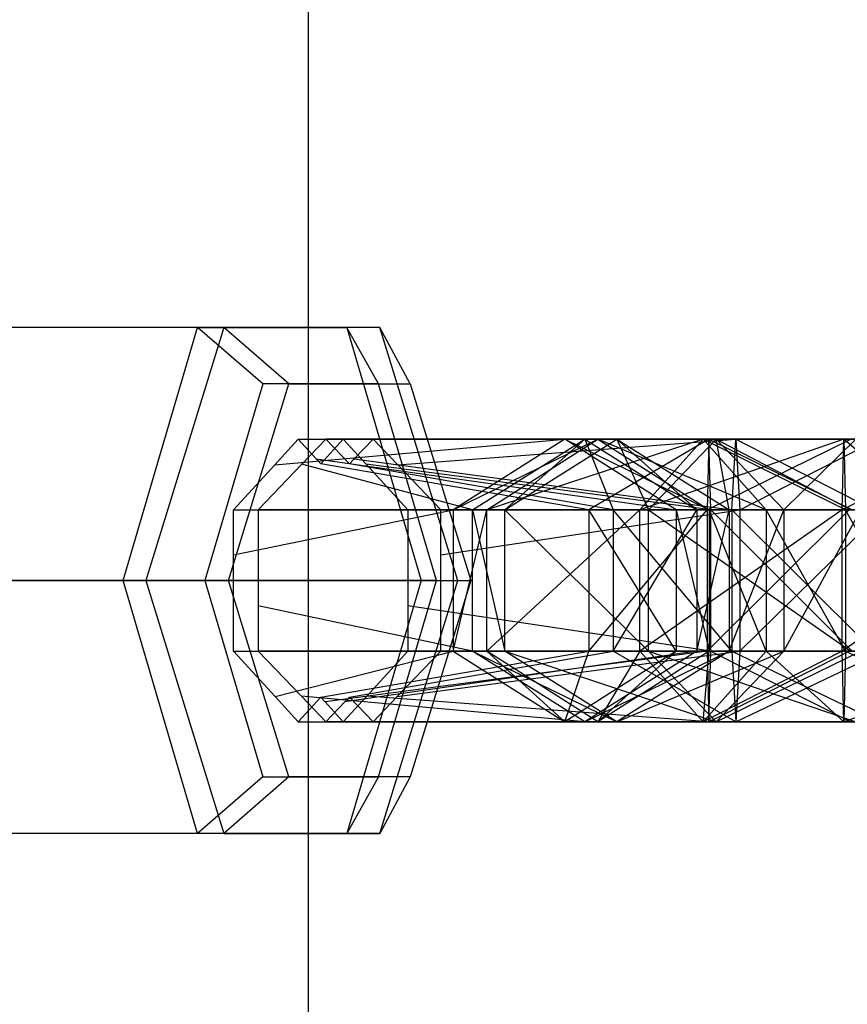
# Model space of a CAD drawing. Extents: x -1550 to 5741, y -1550 to 1550.
# Drawn here: x 2818 to 2862, y -22 to 30 of the extents above; entities that cross this region are included whole.
import ezdxf

# ---------------------------------------------------------------- set-up
doc = ezdxf.new("R2010")
doc.units = 0

msp = doc.modelspace()

# ---------------------------------------------------------------- linework, layer by layer
at = {"color": 0}
for p, q in [((2833.333333, -166.667585, -799.999804), (2833.333333, 166.665748, -799.999804)), ((2833.333333, -166.667585, -839.999823), (2833.333333, 166.665748, -839.999823)), ((2827.439129, 13.423394, 102.666981), (2798.204152, 13.423394, 120.025441)), ((2828.825964, 13.423394, 1603.348737), (2800.087062, 13.423394, 1585.180757)), ((2835.352545, 13.423394, 115.994692), (2806.117567, 13.423394, 133.353151)), ((2837.108425, 13.423394, 1590.247178), (2808.369523, 13.423394, 1572.079199)), ((2823.482422, 0, 96.003126), (2827.439129, 13.423394, 102.666981)), ((2828.825964, 13.423394, 1603.348737), (2824.684733, 0, 1609.899516)), ((2827.439129, 13.423394, 102.666981), (2835.352545, 13.423394, 115.994692)), ((2830.902973, 10.423394, 102.62466), (2827.439129, 13.423394, 102.666981)), ((2837.108425, 13.423394, 1590.247178), (2828.825964, 13.423394, 1603.348737)), ((2832.287275, 10.423394, 1603.487757), (2828.825964, 13.423394, 1603.348737)), ((2835.352545, 13.423394, 115.994692), (2839.309252, 0, 122.658547)), ((2837.047815, 10.423394, 112.973755), (2835.352545, 13.423394, 115.994692)), ((2841.249656, 0, 1583.696399), (2837.108425, 13.423394, 1590.247178)), ((2838.718685, 10.423394, 1593.314272), (2837.108425, 13.423394, 1590.247178)), ((2830.902973, 10.423394, 102.62466), (2827.830551, 0, 97.450113)), ((2829.07157, 0, 1608.5745), (2832.287275, 10.423394, 1603.487757)), ((2837.047815, 10.423394, 112.973755), (2830.902973, 10.423394, 102.62466)), ((2832.287275, 10.423394, 1603.487757), (2838.718685, 10.423394, 1593.314272)), ((2840.120237, 0, 118.148302), (2837.047815, 10.423394, 112.973755)), ((2838.718685, 10.423394, 1593.314272), (2841.934391, 0, 1588.227529)), ((2831.534584, 6.140406, 103.688416), (2846.921712, 7.5, 91.389818)), ((2831.534584, 6.140406, 103.688416), (2832.778115, 7.5, 105.78276)), ((2832.778115, 7.5, 105.78276), (2846.921712, 7.5, 91.389818)), ((2832.778115, 7.5, 105.78276), (2833.735032, 6.453769, 107.394392)), ((2834.249865, 7.5, 1600.383247), (2832.97701, 6.170352, 1602.396705)), ((2833.975394, 6.190973, 107.799208), (2835.172673, 7.5, 109.815656)), ((2847.986074, 7.5, 1615.165489), (2834.249865, 7.5, 1600.383247)), ((2835.50298, 6.190973, 1598.401015), (2834.249865, 7.5, 1600.383247)), ((2854.579856, 7.5, 104.287602), (2835.172673, 7.5, 109.815656)), ((2835.172673, 7.5, 109.815656), (2836.388813, 6.170352, 111.863869)), ((2836.756095, 7.5, 1596.418783), (2835.754551, 6.453769, 1598.003068)), ((2836.756095, 7.5, 1596.418783), (2856.001359, 7.5, 1602.486562)), ((2838.057618, 6.140406, 1594.359977), (2836.756095, 7.5, 1596.418783)), ((2838.057618, 6.140406, 1594.359977), (2856.001359, 7.5, 1602.486562)), ((2846.921712, 7.5, 91.389818), (2841.007213, 3.75, 88.141678)), ((2841.007213, 3.75, 88.141678), (2848.685726, 7.5, 83.779502)), ((2842.035071, 3.75, 1618.303056), (2847.986074, 7.5, 1615.165489)), ((2854.262449, 7.5, 78.308779), (2842.785773, 3.75, 80.468603)), ((2842.785773, 3.75, 80.468603), (2848.685726, 7.5, 83.779502)), ((2843.739419, 3.75, 1625.865842), (2849.693085, 7.5, 1622.740097)), ((2847.986074, 7.5, 1615.165489), (2843.739419, 3.75, 1625.865842)), ((2852.836212, 3.75, 94.637958), (2846.921712, 7.5, 91.389818)), ((2846.921712, 7.5, 91.389818), (2848.685726, 7.5, 83.779502)), ((2846.921712, 7.5, 91.389818), (2854.585678, 3.75, 87.090401)), ((2847.986074, 7.5, 1615.165489), (2849.492358, 3.75, 1607.244732)), ((2849.693085, 7.5, 1622.740097), (2847.986074, 7.5, 1615.165489)), ((2847.986074, 7.5, 1615.165489), (2853.937076, 3.75, 1612.027923)), ((2854.579856, 7.5, 104.287602), (2848.206249, 3.75, 99.349545)), ((2848.685726, 7.5, 83.779502), (2854.262449, 7.5, 78.308779)), ((2857.622621, 3.75, 84.111183), (2848.685726, 7.5, 83.779502)), ((2848.685726, 7.5, 83.779502), (2854.585678, 3.75, 87.090401)), ((2849.693085, 7.5, 1622.740097), (2851.36555, 3.75, 1634.130201)), ((2854.958704, 7.5, 1628.446394), (2849.693085, 7.5, 1622.740097)), ((2849.693085, 7.5, 1622.740097), (2855.646752, 3.75, 1619.614352)), ((2853.937076, 3.75, 1612.027923), (2849.693085, 7.5, 1622.740097)), ((2850.902277, 3.75, 72.506375), (2854.262449, 7.5, 78.308779)), ((2861.737338, 7.5, 76.207682), (2850.902277, 3.75, 72.506375)), ((2851.36555, 3.75, 1634.130201), (2854.958704, 7.5, 1628.446394)), ((2854.262449, 7.5, 78.308779), (2857.622621, 3.75, 84.111183)), ((2854.262449, 7.5, 78.308779), (2861.737338, 7.5, 76.207682)), ((2861.819489, 3.75, 82.931497), (2854.262449, 7.5, 78.308779)), ((2854.579856, 7.5, 104.287602), (2854.485962, 3.75, 97.560795)), ((2854.485962, 3.75, 97.560795), (2862.103848, 7.5, 106.205443)), ((2854.67375, 3.75, 111.014409), (2854.579856, 7.5, 104.287602)), ((2854.579856, 7.5, 104.287602), (2862.185999, 3.75, 112.929258)), ((2862.103848, 7.5, 106.205443), (2854.579856, 7.5, 104.287602)), ((2854.958704, 7.5, 1628.446394), (2862.102154, 3.75, 1637.474281)), ((2862.372013, 7.5, 1630.755382), (2854.958704, 7.5, 1628.446394)), ((2854.958704, 7.5, 1628.446394), (2858.551859, 3.75, 1622.762586)), ((2855.646752, 3.75, 1619.614352), (2854.958704, 7.5, 1628.446394)), ((2855.792372, 3.75, 1609.231044), (2856.001359, 7.5, 1602.486562)), ((2856.001359, 7.5, 1602.486562), (2856.210346, 3.75, 1595.742079)), ((2856.001359, 7.5, 1602.486562), (2863.583046, 7.5, 1600.603298)), ((2856.001359, 7.5, 1602.486562), (2863.311535, 3.75, 1607.363311)), ((2856.210346, 3.75, 1595.742079), (2863.583046, 7.5, 1600.603298)), ((2858.551859, 3.75, 1622.762586), (2862.372013, 7.5, 1630.755382)), ((2861.655187, 3.75, 69.483868), (2861.737338, 7.5, 76.207682)), ((2869.26133, 7.5, 78.125524), (2861.655187, 3.75, 69.483868)), ((2861.737338, 7.5, 76.207682), (2861.819489, 3.75, 82.931497)), ((2861.737338, 7.5, 76.207682), (2869.26133, 7.5, 78.125524)), ((2865.970567, 3.75, 83.989593), (2861.737338, 7.5, 76.207682)), ((2833.735032, 6.453769, 107.394392), (2852.836212, 3.75, 94.637958)), ((2833.735032, 6.453769, 107.394392), (2833.975394, 6.190973, 107.799208)), ((2835.754551, 6.453769, 1598.003068), (2835.50298, 6.190973, 1598.401015)), ((2835.754551, 6.453769, 1598.003068), (2855.792372, 3.75, 1609.231044)), ((2829.34824, 3.75, 100.006192), (2831.534584, 6.140406, 103.688416)), ((2832.97701, 6.170352, 1602.396705), (2830.660036, 3.75, 1606.061794)), ((2842.035071, 3.75, 1618.303056), (2832.97701, 6.170352, 1602.396705)), ((2848.206249, 3.75, 99.349545), (2833.975394, 6.190973, 107.799208)), ((2849.492358, 3.75, 1607.244732), (2835.50298, 6.190973, 1598.401015)), ((2854.67375, 3.75, 111.014409), (2836.388813, 6.170352, 111.863869)), ((2836.388813, 6.170352, 111.863869), (2838.602548, 3.75, 115.592223)), ((2840.345924, 3.75, 1590.740235), (2838.057618, 6.140406, 1594.359977)), ((2829.34824, 1.35602, 100.006192), (2841.007213, 3.75, 88.141678)), ((2829.34824, 3.75, 100.006192), (2841.007213, 3.75, 88.141678)), ((2829.34824, 1.35602, 100.006192), (2829.34824, 3.75, 100.006192)), ((2842.035071, 3.75, 1618.303056), (2830.660036, 3.75, 1606.061794)), ((2830.660036, 3.75, 1606.061794), (2830.660036, -1.348562, 1606.061794)), ((2854.67375, 3.75, 111.014409), (2838.602548, 3.75, 115.592223)), ((2838.602548, 3.75, 115.592223), (2838.602548, -1.348562, 115.592223)), ((2840.345924, 1.35602, 1590.740235), (2856.210346, 3.75, 1595.742079)), ((2840.345924, 3.75, 1590.740235), (2856.210346, 3.75, 1595.742079)), ((2840.345924, 1.35602, 1590.740235), (2840.345924, 3.75, 1590.740235)), ((2841.007213, 3.75, 88.141678), (2841.007213, -3.75, 88.141678)), ((2841.007213, -3.75, 88.141678), (2842.785773, 3.75, 80.468603)), ((2841.007213, 3.75, 88.141678), (2842.785773, 3.75, 80.468603)), ((2842.035071, -3.75, 1618.303056), (2842.035071, 3.75, 1618.303056)), ((2842.035071, 3.75, 1618.303056), (2843.739419, -3.75, 1625.865842)), ((2843.739419, 3.75, 1625.865842), (2842.035071, 3.75, 1618.303056)), ((2850.902277, 3.75, 72.506375), (2842.785773, -3.75, 80.468603)), ((2842.785773, 3.75, 80.468603), (2850.902277, 3.75, 72.506375)), ((2842.785773, -3.75, 80.468603), (2842.785773, 3.75, 80.468603)), ((2843.739419, -3.75, 1625.865842), (2843.739419, 3.75, 1625.865842)), ((2843.739419, 3.75, 1625.865842), (2851.36555, -3.75, 1634.130201)), ((2851.36555, 3.75, 1634.130201), (2843.739419, 3.75, 1625.865842)), ((2848.206249, 3.75, 99.349545), (2852.836212, 3.75, 94.637958)), ((2854.485962, 3.75, 97.560795), (2848.206249, 3.75, 99.349545)), ((2848.206249, 3.75, 99.349545), (2848.206249, -3.75, 99.349545)), ((2848.206249, -3.75, 99.349545), (2854.485962, 3.75, 97.560795)), ((2852.836212, -3.75, 94.637958), (2848.206249, 3.75, 99.349545)), ((2849.492358, 3.75, 1607.244732), (2855.792372, 3.75, 1609.231044)), ((2853.937076, 3.75, 1612.027923), (2849.492358, 3.75, 1607.244732)), ((2849.492358, 3.75, 1607.244732), (2849.492358, -3.75, 1607.244732)), ((2849.492358, -3.75, 1607.244732), (2853.937076, 3.75, 1612.027923)), ((2855.792372, -3.75, 1609.231044), (2849.492358, 3.75, 1607.244732)), ((2850.902277, -3.75, 72.506375), (2850.902277, 3.75, 72.506375)), ((2861.655187, 3.75, 69.483868), (2850.902277, -3.75, 72.506375)), ((2850.902277, 3.75, 72.506375), (2861.655187, 3.75, 69.483868)), ((2851.36555, -3.75, 1634.130201), (2851.36555, 3.75, 1634.130201)), ((2851.36555, 3.75, 1634.130201), (2862.102154, -3.75, 1637.474281)), ((2862.102154, 3.75, 1637.474281), (2851.36555, 3.75, 1634.130201)), ((2852.836212, 3.75, 94.637958), (2852.836212, -3.75, 94.637958)), ((2852.836212, 3.75, 94.637958), (2854.585678, 3.75, 87.090401)), ((2852.836212, 3.75, 94.637958), (2854.585678, -3.75, 87.090401)), ((2855.646752, 3.75, 1619.614352), (2853.937076, 3.75, 1612.027923)), ((2853.937076, 3.75, 1612.027923), (2853.937076, -3.75, 1612.027923)), ((2853.937076, -3.75, 1612.027923), (2855.646752, 3.75, 1619.614352)), ((2862.021697, 3.75, 99.481629), (2854.485962, 3.75, 97.560795)), ((2854.485962, 3.75, 97.560795), (2854.485962, -3.75, 97.560795)), ((2854.485962, -3.75, 97.560795), (2862.021697, 3.75, 99.481629)), ((2854.585678, 3.75, 87.090401), (2857.622621, 3.75, 84.111183)), ((2857.622621, -3.75, 84.111183), (2854.585678, 3.75, 87.090401)), ((2854.585678, 3.75, 87.090401), (2854.585678, -3.75, 87.090401)), ((2854.67375, -3.75, 111.014409), (2854.67375, 3.75, 111.014409)), ((2854.67375, 3.75, 111.014409), (2862.185999, -3.75, 112.929258)), ((2862.185999, 3.75, 112.929258), (2854.67375, 3.75, 111.014409)), ((2858.551859, 3.75, 1622.762586), (2855.646752, 3.75, 1619.614352)), ((2855.646752, 3.75, 1619.614352), (2855.646752, -3.75, 1619.614352)), ((2855.646752, -3.75, 1619.614352), (2858.551859, 3.75, 1622.762586)), ((2855.792372, 3.75, 1609.231044), (2855.792372, -3.75, 1609.231044)), ((2855.792372, 3.75, 1609.231044), (2863.311535, 3.75, 1607.363311)), ((2855.792372, 3.75, 1609.231044), (2863.311535, -3.75, 1607.363311)), ((2856.210346, 3.75, 1595.742079), (2856.210346, -3.75, 1595.742079)), ((2856.210346, -3.75, 1595.742079), (2863.854556, 3.75, 1593.843285)), ((2856.210346, 3.75, 1595.742079), (2863.854556, 3.75, 1593.843285)), ((2857.622621, 3.75, 84.111183), (2857.622621, -3.75, 84.111183)), ((2857.622621, 3.75, 84.111183), (2861.819489, 3.75, 82.931497)), ((2861.819489, -3.75, 82.931497), (2857.622621, 3.75, 84.111183)), ((2862.641872, 3.75, 1624.036483), (2858.551859, 3.75, 1622.762586)), ((2858.551859, 3.75, 1622.762586), (2858.551859, -3.75, 1622.762586)), ((2858.551859, -3.75, 1622.762586), (2862.641872, 3.75, 1624.036483)), ((2861.655187, -3.75, 69.483868), (2861.655187, 3.75, 69.483868)), ((2872.552092, 3.75, 72.261454), (2861.655187, -3.75, 69.483868)), ((2861.655187, 3.75, 69.483868), (2872.552092, 3.75, 72.261454)), ((2861.819489, 3.75, 82.931497), (2861.819489, -3.75, 82.931497)), ((2861.819489, 3.75, 82.931497), (2865.970567, 3.75, 83.989593)), ((2865.970567, -3.75, 83.989593), (2861.819489, 3.75, 82.931497)), ((2829.34824, -3.75, 100.006192), (2829.34824, 1.35602, 100.006192)), ((2840.345924, -3.75, 1590.740235), (2840.345924, 1.35602, 1590.740235)), ((2794.247445, 0, 113.361586), (2823.482422, 0, 96.003126)), ((2824.684733, 0, 1609.899516), (2795.945831, 0, 1591.731536)), ((2839.309252, 0, 122.658547), (2810.074275, 0, 140.017006)), ((2812.510754, 0, 1565.528419), (2841.249656, 0, 1583.696399)), ((2827.439129, -13.423394, 102.666981), (2823.482422, 0, 96.003126)), ((2823.482422, 0, 96.003126), (2827.830551, 0, 97.450113)), ((2824.684733, 0, 1609.899516), (2828.825964, -13.423394, 1603.348737)), ((2829.07157, 0, 1608.5745), (2824.684733, 0, 1609.899516)), ((2827.830551, 0, 97.450113), (2830.902973, -10.423394, 102.62466)), ((2832.287275, -10.423394, 1603.487757), (2829.07157, 0, 1608.5745)), ((2839.309252, 0, 122.658547), (2835.352545, -13.423394, 115.994692)), ((2837.047815, -10.423394, 112.973755), (2840.120237, 0, 118.148302)), ((2837.108425, -13.423394, 1590.247178), (2841.249656, 0, 1583.696399)), ((2841.934391, 0, 1588.227529), (2838.718685, -10.423394, 1593.314272)), ((2840.120237, 0, 118.148302), (2839.309252, 0, 122.658547)), ((2841.249656, 0, 1583.696399), (2841.934391, 0, 1588.227529)), ((2842.035071, -3.75, 1618.303056), (2830.660036, -1.348562, 1606.061794)), ((2830.660036, -1.348562, 1606.061794), (2830.660036, -3.75, 1606.061794)), ((2854.67375, -3.75, 111.014409), (2838.602548, -1.348562, 115.592223)), ((2838.602548, -1.348562, 115.592223), (2838.602548, -3.75, 115.592223)), ((2829.34824, -3.75, 100.006192), (2841.007213, -3.75, 88.141678)), ((2831.558384, -6.166426, 103.728499), (2829.34824, -3.75, 100.006192)), ((2842.035071, -3.75, 1618.303056), (2830.660036, -3.75, 1606.061794)), ((2830.660036, -3.75, 1606.061794), (2832.948342, -6.140406, 1602.442052)), ((2831.558384, -6.166426, 103.728499), (2841.007213, -3.75, 88.141678)), ((2833.975394, -6.190973, 107.799208), (2848.206249, -3.75, 99.349545)), ((2854.485962, -3.75, 97.560795), (2834.213534, -6.45134, 108.200281)), ((2853.937076, -3.75, 1612.027923), (2835.253734, -6.45134, 1598.795283)), ((2835.50298, -6.190973, 1598.401015), (2849.492358, -3.75, 1607.244732)), ((2838.602548, -3.75, 115.592223), (2836.416203, -6.140406, 111.909999)), ((2838.032709, -6.166426, 1594.39938), (2856.210346, -3.75, 1595.742079)), ((2838.032709, -6.166426, 1594.39938), (2840.345924, -3.75, 1590.740235)), ((2854.67375, -3.75, 111.014409), (2838.602548, -3.75, 115.592223)), ((2840.345924, -3.75, 1590.740235), (2856.210346, -3.75, 1595.742079)), ((2841.007213, -3.75, 88.141678), (2846.921712, -7.5, 91.389818)), ((2841.007213, -3.75, 88.141678), (2842.785773, -3.75, 80.468603)), ((2847.986074, -7.5, 1615.165489), (2842.035071, -3.75, 1618.303056)), ((2842.035071, -3.75, 1618.303056), (2849.693085, -7.5, 1622.740097)), ((2843.739419, -3.75, 1625.865842), (2842.035071, -3.75, 1618.303056)), ((2842.785773, -3.75, 80.468603), (2850.902277, -3.75, 72.506375)), ((2848.685726, -7.5, 83.779502), (2842.785773, -3.75, 80.468603)), ((2846.921712, -7.5, 91.389818), (2842.785773, -3.75, 80.468603)), ((2849.693085, -7.5, 1622.740097), (2843.739419, -3.75, 1625.865842)), ((2843.739419, -3.75, 1625.865842), (2854.958704, -7.5, 1628.446394)), ((2851.36555, -3.75, 1634.130201), (2843.739419, -3.75, 1625.865842)), ((2846.921712, -7.5, 91.389818), (2848.206249, -3.75, 99.349545)), ((2852.836212, -3.75, 94.637958), (2846.921712, -7.5, 91.389818)), ((2853.937076, -3.75, 1612.027923), (2847.986074, -7.5, 1615.165489)), ((2847.986074, -7.5, 1615.165489), (2855.646752, -3.75, 1619.614352)), ((2848.206249, -3.75, 99.349545), (2854.485962, -3.75, 97.560795)), ((2848.206249, -3.75, 99.349545), (2852.836212, -3.75, 94.637958)), ((2850.902277, -3.75, 72.506375), (2848.685726, -7.5, 83.779502)), ((2854.585678, -3.75, 87.090401), (2848.685726, -7.5, 83.779502)), ((2852.836212, -3.75, 94.637958), (2848.685726, -7.5, 83.779502)), ((2849.492358, -3.75, 1607.244732), (2853.937076, -3.75, 1612.027923)), ((2856.001359, -7.5, 1602.486562), (2849.492358, -3.75, 1607.244732)), ((2849.492358, -3.75, 1607.244732), (2855.792372, -3.75, 1609.231044)), ((2855.646752, -3.75, 1619.614352), (2849.693085, -7.5, 1622.740097)), ((2849.693085, -7.5, 1622.740097), (2858.551859, -3.75, 1622.762586)), ((2854.262449, -7.5, 78.308779), (2850.902277, -3.75, 72.506375)), ((2850.902277, -3.75, 72.506375), (2861.655187, -3.75, 69.483868)), ((2854.958704, -7.5, 1628.446394), (2851.36555, -3.75, 1634.130201)), ((2851.36555, -3.75, 1634.130201), (2862.372013, -7.5, 1630.755382)), ((2862.102154, -3.75, 1637.474281), (2851.36555, -3.75, 1634.130201)), ((2852.836212, -3.75, 94.637958), (2854.585678, -3.75, 87.090401)), ((2855.646752, -3.75, 1619.614352), (2853.937076, -3.75, 1612.027923)), ((2857.622621, -3.75, 84.111183), (2854.262449, -7.5, 78.308779)), ((2854.262449, -7.5, 78.308779), (2854.585678, -3.75, 87.090401)), ((2861.655187, -3.75, 69.483868), (2854.262449, -7.5, 78.308779)), ((2854.485962, -3.75, 97.560795), (2854.579856, -7.5, 104.287602)), ((2862.021697, -3.75, 99.481629), (2854.485962, -3.75, 97.560795)), ((2854.579856, -7.5, 104.287602), (2854.67375, -3.75, 111.014409)), ((2854.579856, -7.5, 104.287602), (2862.021697, -3.75, 99.481629)), ((2854.585678, -3.75, 87.090401), (2857.622621, -3.75, 84.111183)), ((2854.67375, -3.75, 111.014409), (2862.103848, -7.5, 106.205443)), ((2862.185999, -3.75, 112.929258), (2854.67375, -3.75, 111.014409)), ((2858.551859, -3.75, 1622.762586), (2854.958704, -7.5, 1628.446394)), ((2854.958704, -7.5, 1628.446394), (2862.641872, -3.75, 1624.036483)), ((2858.551859, -3.75, 1622.762586), (2855.646752, -3.75, 1619.614352)), ((2855.792372, -3.75, 1609.231044), (2856.001359, -7.5, 1602.486562)), ((2855.792372, -3.75, 1609.231044), (2863.311535, -3.75, 1607.363311)), ((2855.792372, -3.75, 1609.231044), (2863.583046, -7.5, 1600.603298)), ((2856.210346, -3.75, 1595.742079), (2856.001359, -7.5, 1602.486562)), ((2856.001359, -7.5, 1602.486562), (2863.854556, -3.75, 1593.843285)), ((2856.210346, -3.75, 1595.742079), (2863.854556, -3.75, 1593.843285)), ((2857.622621, -3.75, 84.111183), (2861.819489, -3.75, 82.931497)), ((2861.737338, -7.5, 76.207682), (2857.622621, -3.75, 84.111183)), ((2862.641872, -3.75, 1624.036483), (2858.551859, -3.75, 1622.762586)), ((2861.737338, -7.5, 76.207682), (2861.655187, -3.75, 69.483868)), ((2861.655187, -3.75, 69.483868), (2872.552092, -3.75, 72.261454)), ((2861.819489, -3.75, 82.931497), (2861.737338, -7.5, 76.207682)), ((2872.552092, -3.75, 72.261454), (2861.737338, -7.5, 76.207682)), ((2861.819489, -3.75, 82.931497), (2865.970567, -3.75, 83.989593)), ((2869.26133, -7.5, 78.125524), (2861.819489, -3.75, 82.931497)), ((2832.778115, -7.5, 105.78276), (2831.558384, -6.166426, 103.728499)), ((2833.975394, -6.190973, 107.799208), (2832.778115, -7.5, 105.78276)), ((2847.986074, -7.5, 1615.165489), (2832.948342, -6.140406, 1602.442052)), ((2832.948342, -6.140406, 1602.442052), (2834.249865, -7.5, 1600.383247)), ((2834.213534, -6.45134, 108.200281), (2833.975394, -6.190973, 107.799208)), ((2836.416203, -6.140406, 111.909999), (2835.172673, -7.5, 109.815656)), ((2835.253734, -6.45134, 1598.795283), (2835.50298, -6.190973, 1598.401015)), ((2835.50298, -6.190973, 1598.401015), (2836.756095, -7.5, 1596.418783)), ((2854.579856, -7.5, 104.287602), (2836.416203, -6.140406, 111.909999)), ((2836.756095, -7.5, 1596.418783), (2838.032709, -6.166426, 1594.39938)), ((2835.172673, -7.5, 109.815656), (2834.213534, -6.45134, 108.200281)), ((2834.249865, -7.5, 1600.383247), (2835.253734, -6.45134, 1598.795283)), ((2832.778115, -7.5, 105.78276), (2846.921712, -7.5, 91.389818)), ((2847.986074, -7.5, 1615.165489), (2834.249865, -7.5, 1600.383247)), ((2854.579856, -7.5, 104.287602), (2835.172673, -7.5, 109.815656)), ((2836.756095, -7.5, 1596.418783), (2856.001359, -7.5, 1602.486562)), ((2846.921712, -7.5, 91.389818), (2848.685726, -7.5, 83.779502)), ((2849.693085, -7.5, 1622.740097), (2847.986074, -7.5, 1615.165489)), ((2848.685726, -7.5, 83.779502), (2854.262449, -7.5, 78.308779)), ((2854.958704, -7.5, 1628.446394), (2849.693085, -7.5, 1622.740097)), ((2854.262449, -7.5, 78.308779), (2861.737338, -7.5, 76.207682)), ((2862.103848, -7.5, 106.205443), (2854.579856, -7.5, 104.287602)), ((2862.372013, -7.5, 1630.755382), (2854.958704, -7.5, 1628.446394)), ((2856.001359, -7.5, 1602.486562), (2863.583046, -7.5, 1600.603298)), ((2861.737338, -7.5, 76.207682), (2869.26133, -7.5, 78.125524)), ((2830.902973, -10.423394, 102.62466), (2827.439129, -13.423394, 102.666981)), ((2832.287275, -10.423394, 1603.487757), (2828.825964, -13.423394, 1603.348737)), ((2830.902973, -10.423394, 102.62466), (2837.047815, -10.423394, 112.973755)), ((2838.718685, -10.423394, 1593.314272), (2832.287275, -10.423394, 1603.487757)), ((2837.047815, -10.423394, 112.973755), (2835.352545, -13.423394, 115.994692)), ((2838.718685, -10.423394, 1593.314272), (2837.108425, -13.423394, 1590.247178)), ((2827.439129, -13.423394, 102.666981), (2798.204152, -13.423394, 120.025441)), ((2828.825964, -13.423394, 1603.348737), (2800.087062, -13.423394, 1585.180757)), ((2835.352545, -13.423394, 115.994692), (2806.117567, -13.423394, 133.353151)), ((2837.108425, -13.423394, 1590.247178), (2808.369523, -13.423394, 1572.079199)), ((2835.352545, -13.423394, 115.994692), (2827.439129, -13.423394, 102.666981)), ((2828.825964, -13.423394, 1603.348737), (2837.108425, -13.423394, 1590.247178))]:
    msp.add_line(p, q, dxfattribs=at)

doc.saveas('drawing.dxf')
